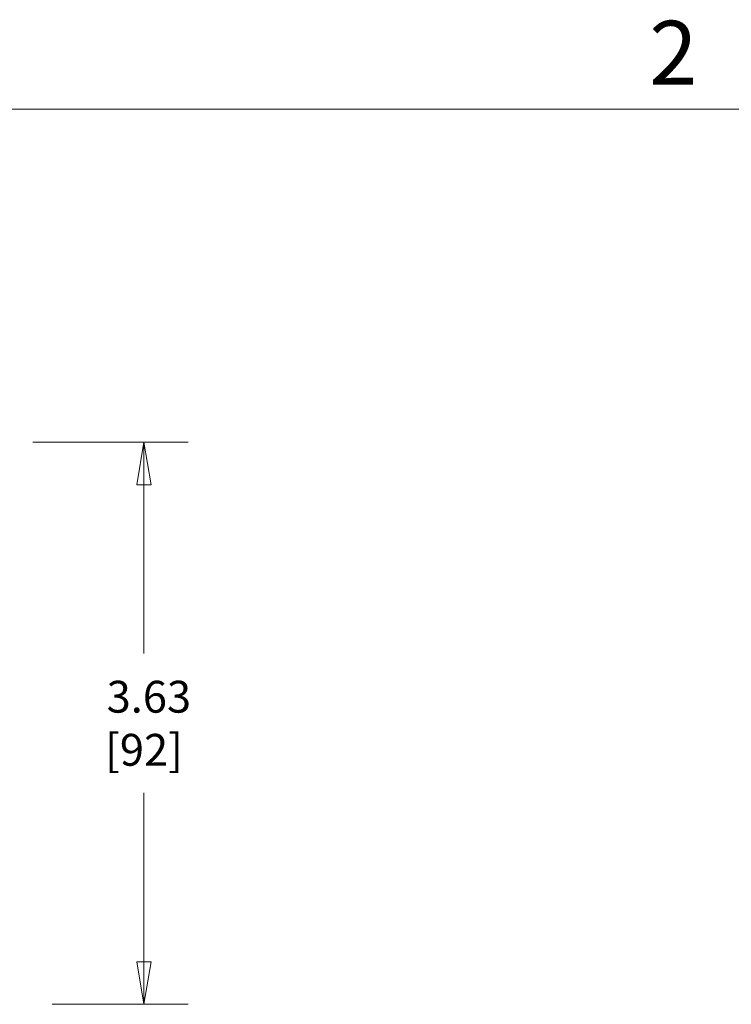
# Model space of a CAD drawing. Units: inches. Extents: x 0.1 to 10.9, y 0.1 to 8.4.
# Drawn here: x 6 to 7, y 6.9 to 8.2 of the extents above; entities that cross this region are included whole.
import ezdxf

# ---------------------------------------------------------------- set-up
doc = ezdxf.new("R2010")
doc.units = ezdxf.units.IN
doc.header["$MEASUREMENT"] = 0
doc.layers.add('Border (ANSI)', color=7, linetype='Continuous', lineweight=5)
doc.layers.add('Dimension (ANSI)', color=7, linetype='Continuous', lineweight=5)
doc.styles.add('Label Text (ANSI)', font='tahoma.ttf')
doc.styles.add('Note Text (ANSI)', font='tahoma.ttf')
doc.dimstyles.new('Default (ANSI)', dxfattribs={"dimtxt": 0.045, "dimasz": 0.06, "dimexe": 0.0625, "dimexo": 0.001, "dimgap": 0.031, "dimtad": 0, "dimtih": 1, "dimtoh": 1, "dimrnd": 1e-08, "dimzin": 4, "dimdsep": 46, "dimtxsty": 'Note Text (ANSI)', "dimblk": 'Filled-1', "dimcen": 0.09, "dimdle": 0.394, "dimclrd": 256, "dimclre": 256, "dimclrt": 256, "dimadec": 0, "dimazin": 1, "dimtfac": 2.666667, "dimtofl": 0, "dimtmove": 0, "dimatfit": 3, "dimldrblk": 'Filled-1', "dimfxl": 1, "dimtolj": 1, "dimtzin": 4, "dimlwd": -1, "dimlwe": -1, "dimarcsym": 0})

# ---------------------------------------------------------------- blocks, each defined once
blk = doc.blocks.new('Borders ETO - Border')
at = {"layer": 'Border (ANSI)'}
blk.add_line((0.38, 8.12), (10.62, 8.12), dxfattribs=at)
at = {"layer": 'Border (ANSI)', "insert": (6.875, 8.2), "char_height": 0.09, "width": 0.99129, "attachment_point": 5, "style": 'Label Text (ANSI)'}
blk.add_mtext('\\fTahoma|b0|i0;2', dxfattribs=at)
blk = doc.blocks.new('Filled-1')
at = {"color": 0}
for p, q in [((0, 0), (-1, 0.167)), ((-1, 0.167), (-1, -0.167)), ((-1, 0), (0, 0)), ((-1, -0.167), (0, 0))]:
    blk.add_line(p, q, dxfattribs=at)
at = {"color": 0, "flags": 128}
blk.add_lwpolyline([(-1, -0.167), (0, 0), (-1, 0.167), (-1, -0.167)], dxfattribs=at)
at = {"color": 0}
blk.add_solid([(-1, -0.167), (0, 0), (-1, 0.167), (-1, -0.167)], dxfattribs=at)
blk = doc.blocks.new('*D20')
at = {"layer": 'Defpoints', "color": 0, "transparency": 16777216}
for p in [(5.9692, 7.6497), (6.1271, 7.6497), (5.9963, 6.8556)]:
    blk.add_point(p, dxfattribs=at)
at = {"layer": 'Dimension (ANSI)', "transparency": 16777216}
for p, q in [((5.9702, 7.6497), (6.1896, 7.6497)), ((6.1271, 7.5897), (6.1271, 7.351)), ((6.1271, 6.9156), (6.1271, 7.1542)), ((5.9973, 6.8556), (6.1896, 6.8556))]:
    blk.add_line(p, q, dxfattribs=at)
at = {"layer": 'Dimension (ANSI)', "transparency": 16777216, "xscale": 0.0599999986588955, "yscale": 0.0599999986588955, "zscale": 0.0599999986588955}
for p, rotation in [((6.1271, 7.6497), 90), ((6.1271, 6.8556), 270)]:
    blk.add_blockref('Filled-1', p, dxfattribs=dict(at, rotation=rotation))
at = {"layer": 'Dimension (ANSI)', "transparency": 16777216, "insert": (6.1271, 7.2526), "char_height": 0.045, "attachment_point": 5, "style": 'Note Text (ANSI)'}
blk.add_mtext('\\A1; 3.63\\P[92]', dxfattribs=at)

msp = doc.modelspace()

# ---------------------------------------------------------------- block references
msp.add_blockref('Borders ETO - Border', (0, 0))

# ---------------------------------------------------------------- dimensions: what is measured, and where the dimension line sits
at = {"layer": 'Dimension (ANSI)'}
dim = msp.add_linear_dim(base=(6.1271, 7.6497), p1=(5.9963, 6.8556), p2=(5.9692, 7.6497), angle=90, text=' <>\\X[92]', dimstyle='Default (ANSI)', override={"dimgap": 0.031, "dimdec": 2, "dimlfac": 4.571429, "dimpost": '\\X', "dimtol": 0, "dimlim": 0, "dimtp": 0, "dimtm": 0, "dimtdec": 2, "dimatfit": 1}, dxfattribs=at)
dim.commit()
dim.dimension.update_dxf_attribs({"geometry": '*D20', "text_midpoint": (6.1271, 7.2526), "dimtype": 160})

doc.saveas('drawing.dxf')
